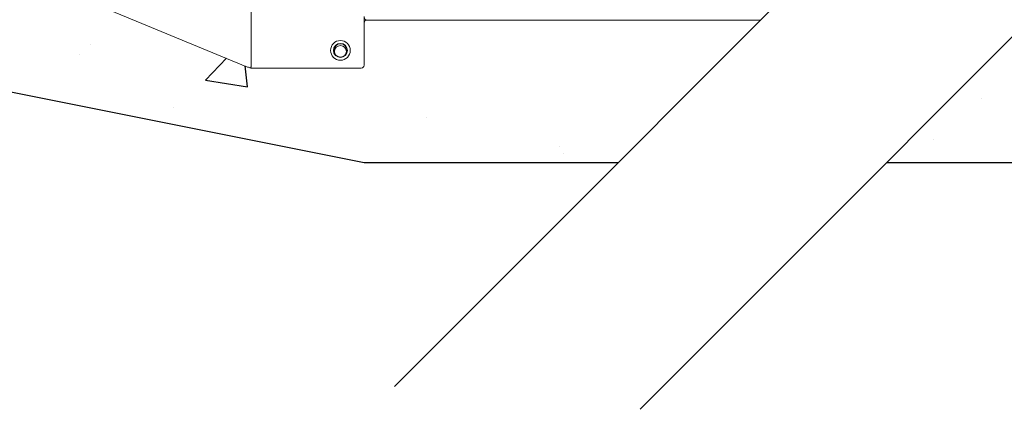
# Model space of a CAD drawing. Extents: x -27912 to 17561, y -12776 to 13802.
# Drawn here: x -9844 to -8806, y 894 to 1304 of the extents above; entities that cross this region are included whole.
import ezdxf

# ---------------------------------------------------------------- set-up
doc = ezdxf.new("R2010")
doc.units = 0
doc.header["$LTSCALE"] = 20
doc.header["$MEASUREMENT"] = 0
doc.layers.get('0').update_dxf_attribs({"linetype": 'CONTINUOUS'})
pattern_1 = [(50, (314.78, -57477.7), (358.6301, -31.376), [37.5, -412.5]), (355, (314.78, -57477.7), (-69.3757, 376.096), [30, -330]), (100.45144, (344.67, -57480.33), (289.2544, 344.72), [31.87, -350.571]), (46.1842, (314.8, -57377.7), (533.6207, -82.7596), [56.25, -618.75]), (96.6356, (359.25, -57384.6), (467.331, 487.0593), [47.805, -525.857]), (351.1842, (314.8, -57377.7), (467.331, 487.0593), [45, -495]), (21, (364.78, -57402.7), (298.4535, -201.3094), [37.5, -412.5]), (326, (364.78, -57402.7), (121.6577, 362.575), [30, -330]), (71.45144, (389.65, -57419.5), (420.1112, 161.2656), [31.87, -350.571]), (37.5, (314.78, -57477.71), (6.07993, 166.44693), [0, -326, 0, -335, 0, -331.25]), (7.5, (314.78, -57477.71), (131.53477, 197.20586), [0, -191, 0, -318.5, 0, -126.25]), (327.5, (203.28, -57477.71), (266.91122, -11.27744), [0, -125, 0, -390, 0, -517.5]), (317.5, (153.28, -57477.7), (291.5931, 50.0525), [0, -162.5, 0, -259, 0, -367.5])]

msp = doc.modelspace()

# ---------------------------------------------------------------- hatches: boundary and pattern name
at = {"transparency": 33554687}
h = msp.add_hatch(dxfattribs=at)
h.set_pattern_fill('AR-CONC', color=256, scale=50)
h.set_pattern_definition(pattern_1)
h.paths.add_polyline_path([(-10909.3, 1241), (-9916.9, 1241), (-9480.9, 1154), (-9213.2, 1154), (-9063.2, 1304), (-9477.9, 1304), (-9480.9, 1301), (-9480.9, 1256.4), (-9483.9, 1253.4), (-9600.3, 1253.5), (-9832.2, 1348.4), (-9913.9, 1348.4), (-9916.9, 1351.4), (-9916.9, 1377.8), (-9957.9, 1377.8), (-9994.5, 1363.4), (-10063.6, 1363.4), (-10090.8, 1390.7), (-10759.6, 1390.7)])
h = msp.add_hatch(dxfattribs=at)
h.set_pattern_fill('AR-CONC', color=256, scale=50)
h.set_pattern_definition(pattern_1)
h.paths.add_polyline_path([(-7336.4, 1154), (-7297.9, 1317.1), (-7395.1, 1305.6), (-7400.4, 1299.7), (-7400.4, 1257.5), (-7403.4, 1254.5), (-7483.4, 1254.5), (-7486.4, 1257.5), (-7486.4, 1301), (-7489.4, 1304), (-8780.3, 1304), (-8930.3, 1154)])

# ---------------------------------------------------------------- linework, layer by layer
at = {"color": 7, "linetype": 'Continuous', "lineweight": 15}
for p, q in [((-9829.1, 1347.6), (-9603.7, 1254.5)), ((-9599.9, 1256.5), (-9599.9, 1326.8)), ((-9480.9, 1301.7), (-9480.9, 1307.7)), ((-9480.9, 1256.4), (-9480.9, 1301.7)), ((-9480.9, 1257.5), (-9480.9, 1301)), ((-9477.9, 1304), (-9063.2, 1304)), ((-9598.9, 1253.4), (-9483.9, 1253.4))]:
    msp.add_line(p, q, dxfattribs=at)
for points in [[(-9448.9, 918.3), (-8338.3, 2028.8)], [(-9190.1, 894.1), (-8061.9, 2022.3)], [(-9916.9, 1241), (-9480.9, 1154)], [(-9480.9, 1154), (-9213.2, 1154)], [(-8930.3, 1154), (-7336.4, 1154)]]:
    msp.add_lwpolyline(points)
at = {"color": 7, "linetype": 'Continuous', "lineweight": 15, "flags": 128}
for points in [[(-9600.3, 1253.5), (-9600.3, 1253.5), (-9600.3, 1253.7), (-9600.2, 1254), (-9600.2, 1254.4), (-9600.1, 1254.8), (-9600, 1255.3), (-9600, 1255.9), (-9599.9, 1256.5)], [(-9603.7, 1254.5), (-9603.4, 1254.4), (-9603.1, 1254.3), (-9602.8, 1254.2)]]:
    msp.add_lwpolyline(points, dxfattribs=at)
at = {"color": 7, "linetype": 'Continuous', "lineweight": 15}
for centre, radius in [((-9505.9, 1272), 10.4), ((-9505.9, 1272), 7.42), ((-9505.9, 1272), 6.98), ((-9505.9, 1270.9), 6.25)]:
    msp.add_circle(centre, radius, dxfattribs=at)
for centre, radius, start, end in [((-9477.9, 1307), 3, 180, 269.9999), ((-9477.9, 1301), 3, 90.0001, 180), ((-9483.9, 1256.4), 3, 270, 0), ((-9598.9, 1263.4), 10, 262.2549, 270)]:
    msp.add_arc(centre, radius, start, end, dxfattribs=at)
msp.add_open_spline([(-9602.8, 1254.2), (-9602, 1253.8), (-9601.1, 1253.6), (-9600.3, 1253.5)], degree=3, dxfattribs=at)

doc.saveas('drawing.dxf')
